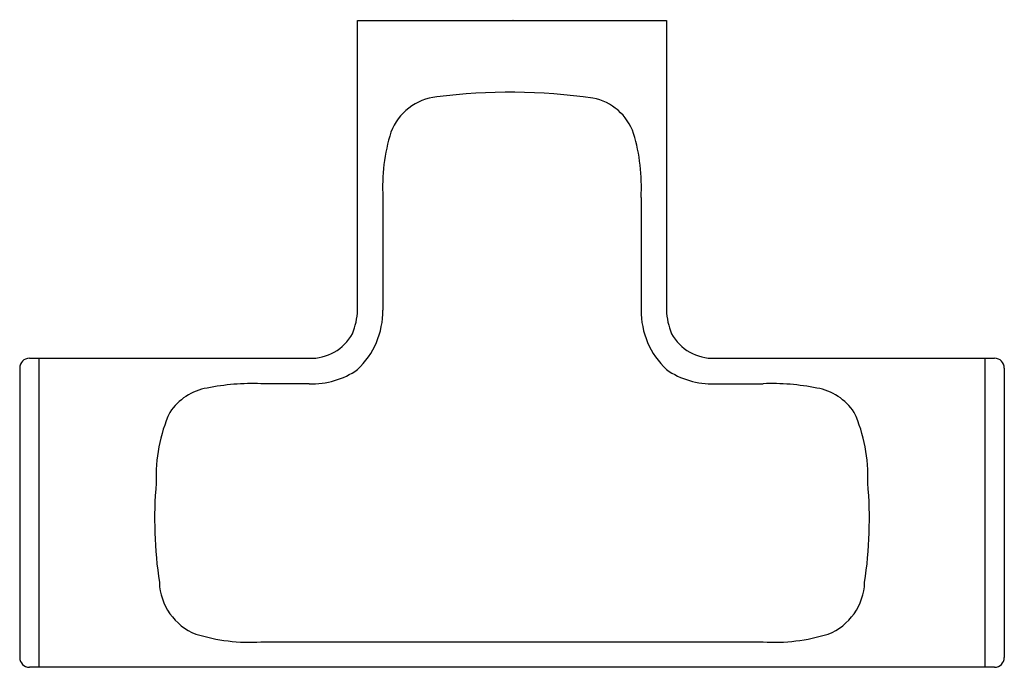
# Model space of a CAD drawing. Units: inches. Extents: x 3889.13 to 3893.15, y 55.81 to 58.45.
import ezdxf

# ---------------------------------------------------------------- set-up
doc = ezdxf.new("R2010")
doc.units = ezdxf.units.IN
doc.header["$LTSCALE"] = 0.64311
doc.header["$MEASUREMENT"] = 0
doc.layers.get('0').update_dxf_attribs({"color": 255, "linetype": 'CONTINUOUS'})
doc.layers.get('Defpoints').update_dxf_attribs({"linetype": 'CONTINUOUS'})
doc.styles.get("Standard").update_dxf_attribs({"font": 'txt', "width": 0.8})

msp = doc.modelspace()

# ---------------------------------------------------------------- linework, layer by layer
for p, q in [((3890.509, 57.2658), (3890.509, 58.4469)), ((3890.509, 58.4469), (3891.7688, 58.4469)), ((3891.7688, 58.4469), (3891.7688, 57.2658)), ((3890.6125, 57.7248), (3890.6125, 57.2658)), ((3891.6653, 57.7248), (3891.6653, 57.2658)), ((3889.1708, 57.069), (3890.3119, 57.069)), ((3889.2099, 55.8091), (3889.2099, 57.069)), ((3891.9659, 57.069), (3893.1069, 57.069)), ((3893.0679, 57.069), (3893.0679, 55.8091)), ((3889.1311, 57.0292), (3889.1311, 55.8488)), ((3893.1467, 57.0292), (3893.1467, 55.8488)), ((3890.3119, 56.9655), (3890.1151, 56.9655)), ((3891.9659, 56.9655), (3892.1627, 56.9655)), ((3890.1151, 55.9127), (3892.1627, 55.9127)), ((3893.1069, 55.8091), (3889.1708, 55.8091))]:
    msp.add_line(p, q)
for centre, radius, start, end in [((3891.1307, 55.7923), 2.3617, 81.775, 97.2603), ((3890.8559, 57.9104), 0.2258, 96.0149, 159.1019), ((3891.4285, 57.9153), 0.2181, 18.7281, 79.4205), ((3891.361, 57.7686), 0.7498, 162.7518, 183.3509), ((3890.9025, 57.7682), 0.764, 356.7443, 16.5069), ((3890.2089, 57.2792), 0.3004, 338.5021, 357.4435), ((3890.2808, 57.2639), 0.3317, 313.4653, 0.3289), ((3891.997, 57.2639), 0.3317, 179.6711, 226.5347), ((3892.0689, 57.2792), 0.3004, 182.5566, 201.4979), ((3890.3175, 57.2647), 0.1958, 268.3762, 330.7883), ((3891.9603, 57.2647), 0.1958, 209.2117, 271.6237), ((3889.1711, 57.029), 0.04, 90.3574, 179.653), ((3893.1067, 57.029), 0.04, 0.3462, 89.6449), ((3890.3248, 57.2866), 0.3214, 267.6976, 304.956), ((3891.9529, 57.2866), 0.3214, 235.044, 272.3024), ((3889.9348, 56.7209), 0.2302, 99.7863, 146.285), ((3890.0814, 56.0156), 0.9504, 87.9719, 101.2735), ((3892.1963, 56.0156), 0.9504, 78.7265, 92.0281), ((3892.343, 56.7209), 0.2302, 33.715, 80.2137), ((3890.3239, 56.5871), 0.6368, 155.7458, 182.3981), ((3891.9539, 56.5871), 0.6368, 357.6019, 24.2542), ((3891.408, 56.4131), 1.7266, 175.1069, 188.5885), ((3890.8698, 56.4131), 1.7266, 351.4115, 4.8931), ((3889.9349, 56.163), 0.2343, 181.8922, 248.6962), ((3892.3429, 56.163), 0.2343, 291.3038, 358.1078), ((3890.0696, 56.6491), 0.7379, 252.6616, 273.531), ((3892.2081, 56.6491), 0.7379, 266.469, 287.3384), ((3889.1711, 55.8491), 0.04, 180.3549, 269.6411), ((3893.1067, 55.8491), 0.04, 270.3592, 359.645)]:
    msp.add_arc(centre, radius, start, end)

# ---------------------------------------------------------------- texts
at = {"layer": 'Defpoints'}
for tag, p, s in [('TRADENAME', (3891.1391, 58.4469), 'JULY'), ('MODELNUMBER', (3891.1391, 58.4486), 'K-9317T'), ('PRODUCT', (3891.1391, 58.4452), 'ROBE HOOK')]:
    msp.add_attdef(tag, p, s, height=0.001, dxfattribs=at)

doc.saveas('drawing.dxf')
